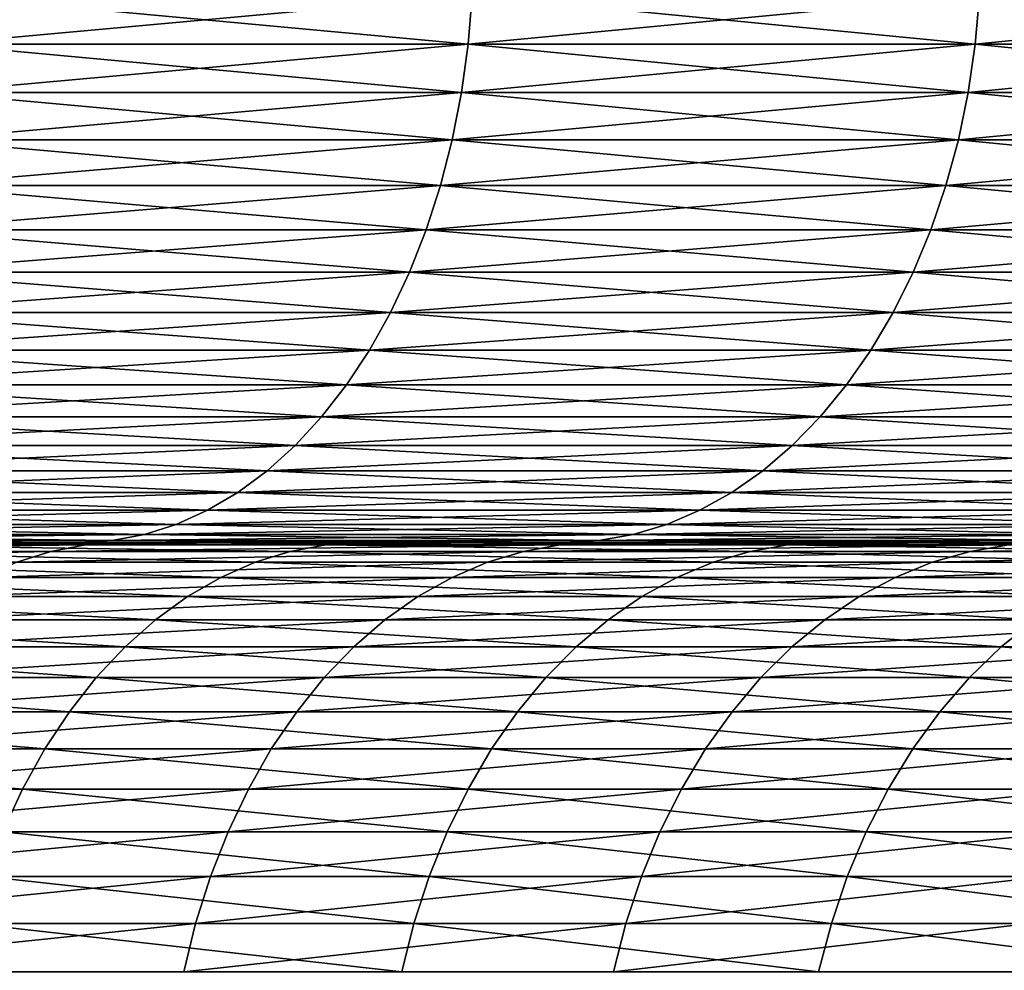
# Model space of a CAD drawing. Extents: x -30 to 140, y -228 to 0.
# Drawn here: x 114 to 116, y -37 to -36 of the extents above; entities that cross this region are included whole.
import ezdxf

# ---------------------------------------------------------------- set-up
doc = ezdxf.new("R2010")
doc.units = 0
doc.layers.add('L2', color=7, linetype='CONTINUOUS')

msp = doc.modelspace()

# ---------------------------------------------------------------- linework, layer by layer
at = {"layer": 'L2', "color": 7}
for points in [[(113.9616, -35.78258, 16.64002), (113.9553, -35.8646, 16.632), (114.8444, -35.8646, 15.89022)], [(114.8512, -35.78258, -17.8979), (114.8444, -35.8646, -17.89022), (113.9553, -35.8646, -18.632)], [(114.8512, -35.78258, -17.8979), (113.9553, -35.8646, -18.632), (113.9616, -35.78258, -18.64002)], [(113.9616, -35.78258, 16.64002), (114.8444, -35.8646, 15.89022), (114.8512, -35.78258, 15.8979)], [(114.8512, -35.78258, 15.8979), (114.8444, -35.8646, 15.89022), (115.6942, -35.8646, 15.10366)], [(115.7014, -35.78258, -17.11098), (115.6942, -35.8646, -17.10366), (114.8444, -35.8646, -17.89022)], [(115.7014, -35.78258, -17.11098), (114.8444, -35.8646, -17.89022), (114.8512, -35.78258, -17.8979)], [(114.8512, -35.78258, 15.8979), (115.6942, -35.8646, 15.10366), (115.7014, -35.78258, 15.11098)], [(115.7014, -35.78258, 15.11098), (115.6942, -35.8646, 15.10366), (116.5024, -35.8646, 14.27439)], [(116.5099, -35.78258, -16.28133), (116.5024, -35.8646, -16.27439), (115.6942, -35.8646, -17.10366)], [(116.5099, -35.78258, -16.28133), (115.6942, -35.8646, -17.10366), (115.7014, -35.78258, -17.11098)], [(115.7014, -35.78258, 15.11098), (116.5024, -35.8646, 14.27439), (116.5099, -35.78258, 14.28133)], [(113.9553, -35.8646, 16.632), (113.9447, -35.94549, 16.6187), (114.8332, -35.94549, 15.87748)], [(114.8444, -35.8646, -17.89022), (114.8332, -35.94549, -17.87748), (113.9447, -35.94549, -18.6187)], [(114.8444, -35.8646, -17.89022), (113.9447, -35.94549, -18.6187), (113.9553, -35.8646, -18.632)], [(113.9553, -35.8646, 16.632), (114.8332, -35.94549, 15.87748), (114.8444, -35.8646, 15.89022)], [(114.8444, -35.8646, 15.89022), (114.8332, -35.94549, 15.87748), (115.6824, -35.94549, 15.09151)], [(115.6942, -35.8646, -17.10366), (115.6824, -35.94549, -17.09151), (114.8332, -35.94549, -17.87748)], [(115.6942, -35.8646, -17.10366), (114.8332, -35.94549, -17.87748), (114.8444, -35.8646, -17.89022)], [(114.8444, -35.8646, 15.89022), (115.6824, -35.94549, 15.09151), (115.6942, -35.8646, 15.10366)], [(115.6942, -35.8646, 15.10366), (115.6824, -35.94549, 15.09151), (116.49, -35.94549, 14.26286)], [(116.5024, -35.8646, -16.27439), (116.49, -35.94549, -16.26286), (115.6824, -35.94549, -17.09151)], [(116.5024, -35.8646, -16.27439), (115.6824, -35.94549, -17.09151), (115.6942, -35.8646, -17.10366)], [(115.6942, -35.8646, 15.10366), (116.49, -35.94549, 14.26286), (116.5024, -35.8646, 14.27439)], [(113.9447, -35.94549, 16.6187), (113.9301, -36.0247, 16.60021), (114.8177, -36.0247, 15.85977)], [(114.8332, -35.94549, -17.87748), (114.8177, -36.0247, -17.85977), (113.9301, -36.0247, -18.60021)], [(114.8332, -35.94549, -17.87748), (113.9301, -36.0247, -18.60021), (113.9447, -35.94549, -18.6187)], [(113.9447, -35.94549, 16.6187), (114.8177, -36.0247, 15.85977), (114.8332, -35.94549, 15.87748)], [(114.8332, -35.94549, 15.87748), (114.8177, -36.0247, 15.85977), (115.6659, -36.0247, 15.07462)], [(115.6824, -35.94549, -17.09151), (115.6659, -36.0247, -17.07462), (114.8177, -36.0247, -17.85977)], [(115.6824, -35.94549, -17.09151), (114.8177, -36.0247, -17.85977), (114.8332, -35.94549, -17.87748)], [(114.8332, -35.94549, 15.87748), (115.6659, -36.0247, 15.07462), (115.6824, -35.94549, 15.09151)], [(115.6824, -35.94549, 15.09151), (115.6659, -36.0247, 15.07462), (116.4727, -36.0247, 14.24684)], [(116.49, -35.94549, -16.26286), (116.4727, -36.0247, -16.24684), (115.6659, -36.0247, -17.07462)], [(116.49, -35.94549, -16.26286), (115.6659, -36.0247, -17.07462), (115.6824, -35.94549, -17.09151)], [(115.6824, -35.94549, 15.09151), (116.4727, -36.0247, 14.24684), (116.49, -35.94549, 14.26286)], [(113.9301, -36.0247, 16.60021), (113.9114, -36.1017, 16.57665), (114.7978, -36.1017, 15.8372)], [(114.8177, -36.0247, -17.85977), (114.7978, -36.1017, -17.8372), (113.9114, -36.1017, -18.57665)], [(114.8177, -36.0247, -17.85977), (113.9114, -36.1017, -18.57665), (113.9301, -36.0247, -18.60021)], [(113.9301, -36.0247, 16.60021), (114.7978, -36.1017, 15.8372), (114.8177, -36.0247, 15.85977)], [(114.8177, -36.0247, 15.85977), (114.7978, -36.1017, 15.8372), (115.645, -36.1017, 15.0531)], [(115.6659, -36.0247, -17.07462), (115.645, -36.1017, -17.0531), (114.7978, -36.1017, -17.8372)], [(115.6659, -36.0247, -17.07462), (114.7978, -36.1017, -17.8372), (114.8177, -36.0247, -17.85977)], [(114.8177, -36.0247, 15.85977), (115.645, -36.1017, 15.0531), (115.6659, -36.0247, 15.07462)], [(115.6659, -36.0247, 15.07462), (115.645, -36.1017, 15.0531), (116.4506, -36.1017, 14.22644)], [(116.4727, -36.0247, -16.24684), (116.4506, -36.1017, -16.22644), (115.645, -36.1017, -17.0531)], [(116.4727, -36.0247, -16.24684), (115.645, -36.1017, -17.0531), (115.6659, -36.0247, -17.07462)], [(115.6659, -36.0247, 15.07462), (116.4506, -36.1017, 14.22644), (116.4727, -36.0247, 14.24684)], [(113.9114, -36.1017, 16.57665), (113.8889, -36.17595, 16.54819), (114.7739, -36.17595, 15.80994)], [(114.7978, -36.1017, -17.8372), (114.7739, -36.17595, -17.80994), (113.8889, -36.17595, -18.54819)], [(114.7978, -36.1017, -17.8372), (113.8889, -36.17595, -18.54819), (113.9114, -36.1017, -18.57665)], [(113.9114, -36.1017, 16.57665), (114.7739, -36.17595, 15.80994), (114.7978, -36.1017, 15.8372)], [(114.7978, -36.1017, 15.8372), (114.7739, -36.17595, 15.80994), (115.6196, -36.17595, 15.02711)], [(115.645, -36.1017, -17.0531), (115.6196, -36.17595, -17.02711), (114.7739, -36.17595, -17.80994)], [(115.645, -36.1017, -17.0531), (114.7739, -36.17595, -17.80994), (114.7978, -36.1017, -17.8372)], [(114.7978, -36.1017, 15.8372), (115.6196, -36.17595, 15.02711), (115.645, -36.1017, 15.0531)], [(115.645, -36.1017, 15.0531), (115.6196, -36.17595, 15.02711), (116.424, -36.17595, 14.20178)], [(116.4506, -36.1017, -16.22644), (116.424, -36.17595, -16.20178), (115.6196, -36.17595, -17.02711)], [(116.4506, -36.1017, -16.22644), (115.6196, -36.17595, -17.02711), (115.645, -36.1017, -17.0531)], [(115.645, -36.1017, 15.0531), (116.424, -36.17595, 14.20178), (116.4506, -36.1017, 14.22644)], [(113.8889, -36.17595, 16.54819), (113.8627, -36.24695, 16.51501), (114.7459, -36.24695, 15.77816)], [(114.7739, -36.17595, -17.80994), (114.7459, -36.24695, -17.77816), (113.8627, -36.24695, -18.51502)], [(114.7739, -36.17595, -17.80994), (113.8627, -36.24695, -18.51502), (113.8889, -36.17595, -18.54819)], [(113.8889, -36.17595, 16.54819), (114.7459, -36.24695, 15.77816), (114.7739, -36.17595, 15.80994)], [(114.7739, -36.17595, 15.80994), (114.7459, -36.24695, 15.77816), (115.5901, -36.24695, 14.99681)], [(115.6196, -36.17595, -17.02711), (115.5901, -36.24695, -16.99681), (114.7459, -36.24695, -17.77816)], [(115.6196, -36.17595, -17.02711), (114.7459, -36.24695, -17.77816), (114.7739, -36.17595, -17.80994)], [(114.7739, -36.17595, 15.80994), (115.5901, -36.24695, 14.99681), (115.6196, -36.17595, 15.02711)], [(115.6196, -36.17595, 15.02711), (115.5901, -36.24695, 14.99681), (116.3929, -36.24695, 14.17304)], [(116.424, -36.17595, -16.20178), (116.3929, -36.24695, -16.17304), (115.5901, -36.24695, -16.99681)], [(116.424, -36.17595, -16.20178), (115.5901, -36.24695, -16.99681), (115.6196, -36.17595, -17.02711)], [(115.6196, -36.17595, 15.02711), (116.3929, -36.24695, 14.17304), (116.424, -36.17595, 14.20178)], [(113.8627, -36.24695, 16.51501), (113.8329, -36.31422, 16.47736), (114.7142, -36.31422, 15.74209)], [(114.7459, -36.24695, -17.77816), (114.7142, -36.31422, -17.74209), (113.8329, -36.31422, -18.47736)], [(114.7459, -36.24695, -17.77816), (113.8329, -36.31422, -18.47736), (113.8627, -36.24695, -18.51502)], [(113.8627, -36.24695, 16.51501), (114.7142, -36.31422, 15.74209), (114.7459, -36.24695, 15.77816)], [(114.7459, -36.24695, 15.77816), (114.7142, -36.31422, 15.74209), (115.5566, -36.31422, 14.96242)], [(115.5901, -36.24695, -16.99681), (115.5566, -36.31422, -16.96242), (114.7142, -36.31422, -17.74209)], [(115.5901, -36.24695, -16.99681), (114.7142, -36.31422, -17.74209), (114.7459, -36.24695, -17.77816)], [(114.7459, -36.24695, 15.77816), (115.5566, -36.31422, 14.96242), (115.5901, -36.24695, 14.99681)], [(115.5901, -36.24695, 14.99681), (115.5566, -36.31422, 14.96242), (116.3577, -36.31422, 14.14042)], [(116.3929, -36.24695, -16.17304), (116.3577, -36.31422, -16.14042), (115.5566, -36.31422, -16.96242)], [(116.3929, -36.24695, -16.17304), (115.5566, -36.31422, -16.96242), (115.5901, -36.24695, -16.99681)], [(115.5901, -36.24695, 14.99681), (116.3577, -36.31422, 14.14042), (116.3929, -36.24695, 14.17304)], [(113.8329, -36.31422, 16.47736), (113.7997, -36.37728, 16.43547), (114.679, -36.37728, 15.70196)], [(114.7142, -36.31422, -17.74209), (114.679, -36.37728, -17.70196), (113.7997, -36.37728, -18.43547)], [(114.7142, -36.31422, -17.74209), (113.7997, -36.37728, -18.43547), (113.8329, -36.31422, -18.47736)], [(113.8329, -36.31422, 16.47736), (114.679, -36.37728, 15.70196), (114.7142, -36.31422, 15.74209)], [(114.7142, -36.31422, 15.74209), (114.679, -36.37728, 15.70196), (115.5193, -36.37728, 14.92416)], [(115.5566, -36.31422, -16.96242), (115.5193, -36.37728, -16.92416), (114.679, -36.37728, -17.70196)], [(115.5566, -36.31422, -16.96242), (114.679, -36.37728, -17.70196), (114.7142, -36.31422, -17.74209)], [(114.7142, -36.31422, 15.74209), (115.5193, -36.37728, 14.92416), (115.5566, -36.31422, 14.96242)], [(115.5566, -36.31422, 14.96242), (115.5193, -36.37728, 14.92416), (116.3185, -36.37728, 14.10413)], [(116.3577, -36.31422, -16.14042), (116.3185, -36.37728, -16.10413), (115.5193, -36.37728, -16.92416)], [(116.3577, -36.31422, -16.14042), (115.5193, -36.37728, -16.92416), (115.5566, -36.31422, -16.96242)], [(115.5566, -36.31422, 14.96242), (116.3185, -36.37728, 14.10413), (116.3577, -36.31422, 14.14042)], [(113.7997, -36.37728, 16.43547), (113.7634, -36.43572, 16.38965), (114.6404, -36.43572, 15.65806)], [(114.679, -36.37728, -17.70196), (114.6404, -36.43572, -17.65806), (113.7634, -36.43572, -18.38965)], [(114.679, -36.37728, -17.70196), (113.7634, -36.43572, -18.38965), (113.7997, -36.37728, -18.43547)], [(113.7997, -36.37728, 16.43547), (114.6404, -36.43572, 15.65806), (114.679, -36.37728, 15.70196)], [(114.679, -36.37728, 15.70196), (114.6404, -36.43572, 15.65806), (115.4785, -36.43572, 14.88231)], [(115.5193, -36.37728, -16.92416), (115.4785, -36.43572, -16.88231), (114.6404, -36.43572, -17.65806)], [(115.5193, -36.37728, -16.92416), (114.6404, -36.43572, -17.65806), (114.679, -36.37728, -17.70196)], [(114.679, -36.37728, 15.70196), (115.4785, -36.43572, 14.88231), (115.5193, -36.37728, 14.92416)], [(115.5193, -36.37728, 14.92416), (115.4785, -36.43572, 14.88231), (116.2756, -36.43572, 14.06444)], [(116.3185, -36.37728, -16.10413), (116.2756, -36.43572, -16.06444), (115.4785, -36.43572, -16.88231)], [(116.3185, -36.37728, -16.10413), (115.4785, -36.43572, -16.88231), (115.5193, -36.37728, -16.92416)], [(115.5193, -36.37728, 14.92416), (116.2756, -36.43572, 14.06444), (116.3185, -36.37728, 14.10413)], [(113.7634, -36.43572, 16.38965), (113.7243, -36.48914, 16.34019), (114.5987, -36.48914, 15.61069)], [(114.6404, -36.43572, -17.65806), (114.5987, -36.48914, -17.61069), (113.7243, -36.48914, -18.34019)], [(114.6404, -36.43572, -17.65806), (113.7243, -36.48914, -18.34019), (113.7634, -36.43572, -18.38965)], [(113.7634, -36.43572, 16.38965), (114.5987, -36.48914, 15.61069), (114.6404, -36.43572, 15.65806)], [(114.6404, -36.43572, 15.65806), (114.5987, -36.48914, 15.61069), (115.4345, -36.48914, 14.83714)], [(115.4785, -36.43572, -16.88231), (115.4345, -36.48914, -16.83714), (114.5987, -36.48914, -17.61069)], [(115.4785, -36.43572, -16.88231), (114.5987, -36.48914, -17.61069), (114.6404, -36.43572, -17.65806)], [(114.6404, -36.43572, 15.65806), (115.4345, -36.48914, 14.83714), (115.4785, -36.43572, 14.88231)], [(115.4785, -36.43572, 14.88231), (115.4345, -36.48914, 14.83714), (116.2293, -36.48914, 14.0216)], [(116.2756, -36.43572, -16.06444), (116.2293, -36.48914, -16.02159), (115.4345, -36.48914, -16.83714)], [(116.2756, -36.43572, -16.06444), (115.4345, -36.48914, -16.83714), (115.4785, -36.43572, -16.88231)], [(115.4785, -36.43572, 14.88231), (116.2293, -36.48914, 14.0216), (116.2756, -36.43572, 14.06444)], [(113.7243, -36.48914, 16.34019), (113.6825, -36.53717, 16.28745), (114.5543, -36.53717, 15.56017)], [(114.5987, -36.48914, -17.61069), (114.5543, -36.53717, -17.56017), (113.6825, -36.53717, -18.28745)], [(114.5987, -36.48914, -17.61069), (113.6825, -36.53717, -18.28745), (113.7243, -36.48914, -18.34019)], [(113.7243, -36.48914, 16.34019), (114.5543, -36.53717, 15.56017), (114.5987, -36.48914, 15.61069)], [(114.5987, -36.48914, 15.61069), (114.5543, -36.53717, 15.56017), (115.3875, -36.53717, 14.78897)], [(115.4345, -36.48914, -16.83714), (115.3875, -36.53717, -16.78897), (114.5543, -36.53717, -17.56017)], [(115.4345, -36.48914, -16.83714), (114.5543, -36.53717, -17.56017), (114.5987, -36.48914, -17.61069)], [(114.5987, -36.48914, 15.61069), (115.3875, -36.53717, 14.78897), (115.4345, -36.48914, 14.83714)], [(115.4345, -36.48914, 14.83714), (115.3875, -36.53717, 14.78897), (116.1799, -36.53717, 13.9759)], [(116.2293, -36.48914, -16.02159), (116.1799, -36.53717, -15.9759), (115.3875, -36.53717, -16.78897)], [(116.2293, -36.48914, -16.02159), (115.3875, -36.53717, -16.78897), (115.4345, -36.48914, -16.83714)], [(115.4345, -36.48914, 14.83714), (116.1799, -36.53717, 13.9759), (116.2293, -36.48914, 14.0216)], [(113.6825, -36.53717, 16.28745), (113.6385, -36.57947, 16.23178), (114.5075, -36.57947, 15.50684)], [(114.5543, -36.53717, -17.56017), (114.5075, -36.57947, -17.50684), (113.6385, -36.57947, -18.23178)], [(114.5543, -36.53717, -17.56017), (113.6385, -36.57947, -18.23178), (113.6825, -36.53717, -18.28745)], [(113.6825, -36.53717, 16.28745), (114.5075, -36.57947, 15.50684), (114.5543, -36.53717, 15.56017)], [(114.5543, -36.53717, 15.56017), (114.5075, -36.57947, 15.50684), (115.338, -36.57947, 14.73812)], [(115.3875, -36.53717, -16.78897), (115.338, -36.57947, -16.73812), (114.5075, -36.57947, -17.50684)], [(115.3875, -36.53717, -16.78897), (114.5075, -36.57947, -17.50684), (114.5543, -36.53717, -17.56017)], [(114.5543, -36.53717, 15.56017), (115.338, -36.57947, 14.73812), (115.3875, -36.53717, 14.78897)], [(115.3875, -36.53717, 14.78897), (115.338, -36.57947, 14.73812), (116.1278, -36.57947, 13.92767)], [(116.1799, -36.53717, -15.9759), (116.1278, -36.57947, -15.92767), (115.338, -36.57947, -16.73812)], [(116.1799, -36.53717, -15.9759), (115.338, -36.57947, -16.73812), (115.3875, -36.53717, -16.78897)], [(115.3875, -36.53717, 14.78897), (116.1278, -36.57947, 13.92767), (116.1799, -36.53717, 13.9759)], [(113.6385, -36.57947, 16.23178), (113.5924, -36.61577, 16.17355), (114.4584, -36.61577, 15.45106)], [(114.5075, -36.57947, -17.50684), (114.4584, -36.61577, -17.45106), (113.5924, -36.61577, -18.17355)], [(114.5075, -36.57947, -17.50684), (113.5924, -36.61577, -18.17355), (113.6385, -36.57947, -18.23178)], [(113.6385, -36.57947, 16.23178), (114.4584, -36.61577, 15.45106), (114.5075, -36.57947, 15.50684)], [(114.5075, -36.57947, 15.50684), (114.4584, -36.61577, 15.45106), (115.2862, -36.61577, 14.68495)], [(115.338, -36.57947, -16.73812), (115.2862, -36.61577, -16.68495), (114.4584, -36.61577, -17.45106)], [(115.338, -36.57947, -16.73812), (114.4584, -36.61577, -17.45106), (114.5075, -36.57947, -17.50684)], [(114.5075, -36.57947, 15.50684), (115.2862, -36.61577, 14.68495), (115.338, -36.57947, 14.73812)], [(115.338, -36.57947, 14.73812), (115.2862, -36.61577, 14.68495), (116.0733, -36.61577, 13.87724)], [(116.1278, -36.57947, -15.92767), (116.0733, -36.61577, -15.87724), (115.2862, -36.61577, -16.68495)], [(116.1278, -36.57947, -15.92767), (115.2862, -36.61577, -16.68495), (115.338, -36.57947, -16.73812)], [(115.338, -36.57947, 14.73812), (116.0733, -36.61577, 13.87724), (116.1278, -36.57947, 13.92767)], [(113.5924, -36.61577, 16.17355), (113.5446, -36.64582, 16.11318), (114.4076, -36.64582, 15.39323)], [(114.4584, -36.61577, -17.45106), (114.4076, -36.64582, -17.39323), (113.5446, -36.64582, -18.11318)], [(114.4584, -36.61577, -17.45106), (113.5446, -36.64582, -18.11318), (113.5924, -36.61577, -18.17355)], [(113.5924, -36.61577, 16.17355), (114.4076, -36.64582, 15.39323), (114.4584, -36.61577, 15.45106)], [(114.4584, -36.61577, 15.45106), (114.4076, -36.64582, 15.39323), (115.2324, -36.64582, 14.62981)], [(115.2862, -36.61577, -16.68495), (115.2324, -36.64582, -16.62981), (114.4076, -36.64582, -17.39323)], [(115.2862, -36.61577, -16.68495), (114.4076, -36.64582, -17.39323), (114.4584, -36.61577, -17.45106)], [(114.4584, -36.61577, 15.45106), (115.2324, -36.64582, 14.62981), (115.2862, -36.61577, 14.68495)], [(115.2862, -36.61577, 14.68495), (115.2324, -36.64582, 14.62981), (116.0168, -36.64582, 13.82494)], [(116.0733, -36.61577, -15.87724), (116.0168, -36.64582, -15.82494), (115.2324, -36.64582, -16.62981)], [(116.0733, -36.61577, -15.87724), (115.2324, -36.64582, -16.62981), (115.2862, -36.61577, -16.68495)], [(115.2862, -36.61577, 14.68495), (116.0168, -36.64582, 13.82494), (116.0733, -36.61577, 13.87724)], [(113.5446, -36.64582, 16.11318), (113.4955, -36.6694, 16.05107), (114.3553, -36.6694, 15.33373)], [(114.4076, -36.64582, -17.39323), (114.3553, -36.6694, -17.33373), (113.4955, -36.6694, -18.05107)], [(114.4076, -36.64582, -17.39323), (113.4955, -36.6694, -18.05107), (113.5446, -36.64582, -18.11318)], [(113.5446, -36.64582, 16.11318), (114.3553, -36.6694, 15.33373), (114.4076, -36.64582, 15.39323)], [(114.4076, -36.64582, 15.39323), (114.3553, -36.6694, 15.33373), (115.1771, -36.6694, 14.57308)], [(115.2324, -36.64582, -16.62981), (115.1771, -36.6694, -16.57308), (114.3553, -36.6694, -17.33373)], [(115.2324, -36.64582, -16.62981), (114.3553, -36.6694, -17.33373), (114.4076, -36.64582, -17.39323)], [(114.4076, -36.64582, 15.39323), (115.1771, -36.6694, 14.57308), (115.2324, -36.64582, 14.62981)], [(115.2324, -36.64582, 14.62981), (115.1771, -36.6694, 14.57308), (115.9587, -36.6694, 13.77113)], [(116.0168, -36.64582, -15.82494), (115.9587, -36.6694, -15.77113), (115.1771, -36.6694, -16.57308)], [(116.0168, -36.64582, -15.82494), (115.1771, -36.6694, -16.57308), (115.2324, -36.64582, -16.62981)], [(115.2324, -36.64582, 14.62981), (115.9587, -36.6694, 13.77113), (116.0168, -36.64582, 13.82494)], [(113.4955, -36.6694, 16.05107), (113.4453, -36.68636, 15.98764), (114.3019, -36.68636, 15.27297)], [(114.3553, -36.6694, -17.33373), (114.3019, -36.68636, -17.27297), (113.4453, -36.68636, -17.98764)], [(114.3553, -36.6694, -17.33373), (113.4453, -36.68636, -17.98764), (113.4955, -36.6694, -18.05107)], [(113.4955, -36.6694, 16.05107), (114.3019, -36.68636, 15.27297), (114.3553, -36.6694, 15.33373)], [(114.3553, -36.6694, 15.33373), (114.3019, -36.68636, 15.27297), (115.1207, -36.68636, 14.51515)], [(115.1771, -36.6694, -16.57308), (115.1207, -36.68636, -16.51515), (114.3019, -36.68636, -17.27297)], [(115.1771, -36.6694, -16.57308), (114.3019, -36.68636, -17.27297), (114.3553, -36.6694, -17.33373)], [(114.3553, -36.6694, 15.33373), (115.1207, -36.68636, 14.51515), (115.1771, -36.6694, 14.57308)], [(115.1771, -36.6694, 14.57308), (115.1207, -36.68636, 14.51515), (115.8993, -36.68636, 13.71618)], [(115.9587, -36.6694, -15.77113), (115.8993, -36.68636, -15.71618), (115.1207, -36.68636, -16.51515)], [(115.9587, -36.6694, -15.77113), (115.1207, -36.68636, -16.51515), (115.1771, -36.6694, -16.57308)], [(115.1771, -36.6694, 14.57308), (115.8993, -36.68636, 13.71618), (115.9587, -36.6694, 13.77113)], [(113.4453, -36.68636, 15.98764), (113.3943, -36.69659, 15.92333), (114.2478, -36.69659, 15.21136)], [(114.3019, -36.68636, -17.27297), (114.2478, -36.69659, -17.21136), (113.3943, -36.69659, -17.92333)], [(114.3019, -36.68636, -17.27297), (113.3943, -36.69659, -17.92333), (113.4453, -36.68636, -17.98764)], [(113.4453, -36.68636, 15.98764), (114.2478, -36.69659, 15.21136), (114.3019, -36.68636, 15.27297)], [(114.3019, -36.68636, 15.27297), (114.2478, -36.69659, 15.21136), (115.0634, -36.69659, 14.45641)], [(115.1207, -36.68636, -16.51515), (115.0634, -36.69659, -16.45641), (114.2478, -36.69659, -17.21136)], [(115.1207, -36.68636, -16.51515), (114.2478, -36.69659, -17.21136), (114.3019, -36.68636, -17.27297)], [(114.3019, -36.68636, 15.27297), (115.0634, -36.69659, 14.45641), (115.1207, -36.68636, 14.51515)], [(115.1207, -36.68636, 14.51515), (115.0634, -36.69659, 14.45641), (115.8391, -36.69659, 13.66047)], [(115.8993, -36.68636, -15.71618), (115.8391, -36.69659, -15.66047), (115.0634, -36.69659, -16.45641)], [(115.8993, -36.68636, -15.71618), (115.0634, -36.69659, -16.45641), (115.1207, -36.68636, -16.51515)], [(115.1207, -36.68636, 14.51515), (115.8391, -36.69659, 13.66047), (115.8993, -36.68636, 13.71618)], [(113.4226, -36.7, 14.99639), (114.1933, -36.7, 15.14934), (112.5446, -36.7, 15.69381)], [(112.5446, -36.7, 15.69381), (114.1933, -36.7, 15.14934), (113.3431, -36.7, 15.85858)], [(113.3675, -36.70368, 14.93077), (113.3128, -36.71468, 14.86563), (114.2033, -36.70368, 14.19028)], [(114.1453, -36.71468, 14.12817), (114.2033, -36.70368, 14.19028), (113.3128, -36.71468, 14.86563)], [(113.3943, -36.69659, 15.92333), (113.3431, -36.7, 15.85858), (114.1933, -36.7, 15.14934)], [(114.2478, -36.69659, -17.21136), (114.1933, -36.7, -17.14934), (113.3431, -36.7, -17.85858)], [(114.2478, -36.69659, -17.21136), (113.3431, -36.7, -17.85858), (113.3943, -36.69659, -17.92333)], [(113.8472, -36.7, -16.63026), (113.3431, -36.7, -17.85858), (114.1933, -36.7, -17.14934)], [(113.3675, -36.70368, 14.93077), (114.2033, -36.70368, 14.19028), (114.2619, -36.7, 14.25286)], [(113.4226, -36.7, 14.99639), (113.3675, -36.70368, 14.93077), (114.2619, -36.7, 14.25286)], [(113.3943, -36.69659, 15.92333), (114.1933, -36.7, 15.14934), (114.2478, -36.69659, 15.21136)], [(114.2619, -36.7, 14.25286), (115.0058, -36.7, 14.39727), (113.4226, -36.7, 14.99639)], [(113.4226, -36.7, 14.99639), (115.0058, -36.7, 14.39727), (114.1933, -36.7, 15.14934)], [(114.5463, -36.71468, -15.74294), (113.734, -36.71468, -16.50249), (113.7904, -36.70368, -16.56614)], [(114.6061, -36.70368, -15.80347), (113.7904, -36.70368, -16.56614), (113.8472, -36.7, -16.63026)], [(114.6061, -36.70368, -15.80347), (114.5463, -36.71468, -15.74294), (113.7904, -36.70368, -16.56614)], [(113.8472, -36.7, -16.63026), (114.1933, -36.7, -17.14934), (114.6662, -36.7, -15.86445)], [(114.6662, -36.7, -15.86445), (114.6061, -36.70368, -15.80347), (113.8472, -36.7, -16.63026)], [(114.9369, -36.71468, 13.34709), (114.9982, -36.70368, 13.406), (114.1453, -36.71468, 14.12817)], [(114.9982, -36.70368, 13.406), (114.2033, -36.70368, 14.19028), (114.1453, -36.71468, 14.12817)], [(114.2478, -36.69659, 15.21136), (114.1933, -36.7, 15.14934), (115.0058, -36.7, 14.39727)], [(115.0634, -36.69659, -16.45641), (115.0058, -36.7, -16.39727), (114.1933, -36.7, -17.14934)], [(115.0634, -36.69659, -16.45641), (114.1933, -36.7, -17.14934), (114.2478, -36.69659, -17.21136)], [(114.6662, -36.7, -15.86445), (114.1933, -36.7, -17.14934), (115.0058, -36.7, -16.39727)], [(114.2619, -36.7, 14.25286), (114.2033, -36.70368, 14.19028), (115.06, -36.7, 13.46534)], [(114.9982, -36.70368, 13.406), (115.06, -36.7, 13.46534), (114.2033, -36.70368, 14.19028)], [(114.2478, -36.69659, 15.21136), (115.0058, -36.7, 14.39727), (115.0634, -36.69659, 14.45641)], [(115.06, -36.7, 13.46534), (115.7785, -36.7, 13.60438), (114.2619, -36.7, 14.25286)], [(114.2619, -36.7, 14.25286), (115.7785, -36.7, 13.60438), (115.0058, -36.7, 14.39727)], [(115.3167, -36.71468, -14.94089), (114.5463, -36.71468, -15.74294), (114.6061, -36.70368, -15.80347)], [(115.3796, -36.70368, -14.99813), (114.6061, -36.70368, -15.80347), (114.6662, -36.7, -15.86445)], [(115.3796, -36.70368, -14.99813), (115.3167, -36.71468, -14.94089), (114.6061, -36.70368, -15.80347)], [(114.6662, -36.7, -15.86445), (115.0058, -36.7, -16.39727), (115.4429, -36.7, -15.05579)], [(115.4429, -36.7, -15.05579), (115.3796, -36.70368, -14.99813), (114.6662, -36.7, -15.86445)], [(115.6855, -36.71468, 12.52464), (115.7499, -36.70368, 12.58017), (114.9369, -36.71468, 13.34709)], [(115.7499, -36.70368, 12.58017), (114.9982, -36.70368, 13.406), (114.9369, -36.71468, 13.34709)], [(115.7499, -36.70368, 12.58017), (115.8148, -36.7, 12.63611), (114.9982, -36.70368, 13.406)], [(115.8148, -36.7, 12.63611), (115.06, -36.7, 13.46534), (114.9982, -36.70368, 13.406)], [(115.0634, -36.69659, 14.45641), (115.0058, -36.7, 14.39727), (115.7785, -36.7, 13.60438)], [(115.8391, -36.69659, -15.66047), (115.7785, -36.7, -15.60438), (115.0058, -36.7, -16.39727)], [(115.8391, -36.69659, -15.66047), (115.0058, -36.7, -16.39727), (115.0634, -36.69659, -16.45641)], [(115.4429, -36.7, -15.05579), (115.0058, -36.7, -16.39727), (115.7785, -36.7, -15.60438)], [(115.8148, -36.7, 12.63611), (116.5094, -36.7, 12.77275), (115.06, -36.7, 13.46534)], [(115.06, -36.7, 13.46534), (116.5094, -36.7, 12.77275), (115.7785, -36.7, 13.60438)], [(115.0634, -36.69659, 14.45641), (115.7785, -36.7, 13.60438), (115.8391, -36.69659, 13.66047)], [(116.0429, -36.71468, -14.09865), (115.3167, -36.71468, -14.94089), (115.3796, -36.70368, -14.99813)], [(116.1088, -36.70368, -14.15243), (115.3796, -36.70368, -14.99813), (115.4429, -36.7, -15.05579)], [(116.1088, -36.70368, -14.15243), (116.0429, -36.71468, -14.09865), (115.3796, -36.70368, -14.99813)], [(115.4429, -36.7, -15.05579), (115.7785, -36.7, -15.60438), (116.1752, -36.7, -14.2066)], [(116.1752, -36.7, -14.2066), (116.1088, -36.70368, -14.15243), (115.4429, -36.7, -15.05579)], [(116.3888, -36.71468, 11.6632), (116.4561, -36.70368, 11.7152), (115.6855, -36.71468, 12.52464)], [(116.4561, -36.70368, 11.7152), (115.7499, -36.70368, 12.58017), (115.6855, -36.71468, 12.52464)], [(114.0881, -36.73292, 14.06697), (114.1453, -36.71468, 14.12817), (113.259, -36.73292, 14.80145)], [(114.1453, -36.71468, 14.12817), (113.3128, -36.71468, 14.86563), (113.259, -36.73292, 14.80145)], [(114.4875, -36.73292, -15.68331), (113.6784, -36.73292, -16.43978), (113.734, -36.71468, -16.50249)], [(114.5463, -36.71468, -15.74294), (114.4875, -36.73292, -15.68331), (113.734, -36.71468, -16.50249)], [(114.8765, -36.73292, 13.28905), (114.9369, -36.71468, 13.34709), (114.0881, -36.73292, 14.06697)], [(114.9369, -36.71468, 13.34709), (114.1453, -36.71468, 14.12817), (114.0881, -36.73292, 14.06697)], [(115.2548, -36.73292, -14.8845), (114.4875, -36.73292, -15.68331), (114.5463, -36.71468, -15.74294)], [(115.3167, -36.71468, -14.94089), (115.2548, -36.73292, -14.8845), (114.5463, -36.71468, -15.74294)], [(115.622, -36.73292, 12.46994), (115.6855, -36.71468, 12.52464), (114.8765, -36.73292, 13.28905)], [(115.6855, -36.71468, 12.52464), (114.9369, -36.71468, 13.34709), (114.8765, -36.73292, 13.28905)], [(115.978, -36.73292, -14.04566), (115.2548, -36.73292, -14.8845), (115.3167, -36.71468, -14.94089)], [(116.0429, -36.71468, -14.09865), (115.978, -36.73292, -14.04566), (115.3167, -36.71468, -14.94089)], [(116.3225, -36.73292, 11.61198), (116.3888, -36.71468, 11.6632), (115.622, -36.73292, 12.46994)], [(116.3888, -36.71468, 11.6632), (115.6855, -36.71468, 12.52464), (115.622, -36.73292, 12.46994)], [(114.43, -36.75828, -15.625), (113.6241, -36.75828, -16.37847), (113.6784, -36.73292, -16.43978)], [(114.4875, -36.73292, -15.68331), (114.43, -36.75828, -15.625), (113.6784, -36.73292, -16.43978)], [(114.8174, -36.75828, 13.23231), (114.8765, -36.73292, 13.28905), (114.0321, -36.75828, 14.00715)], [(114.8765, -36.73292, 13.28905), (114.0881, -36.73292, 14.06697), (114.0321, -36.75828, 14.00715)], [(115.1942, -36.75828, -14.82937), (114.43, -36.75828, -15.625), (114.4875, -36.73292, -15.68331)], [(115.2548, -36.73292, -14.8845), (115.1942, -36.75828, -14.82937), (114.4875, -36.73292, -15.68331)], [(115.56, -36.75828, 12.41645), (115.622, -36.73292, 12.46994), (114.8174, -36.75828, 13.23231)], [(115.622, -36.73292, 12.46994), (114.8765, -36.73292, 13.28905), (114.8174, -36.75828, 13.23231)], [(115.9146, -36.75828, -13.99386), (115.1942, -36.75828, -14.82937), (115.2548, -36.73292, -14.8845)], [(115.978, -36.73292, -14.04566), (115.9146, -36.75828, -13.99386), (115.2548, -36.73292, -14.8845)], [(116.2577, -36.75828, 11.5619), (116.3225, -36.73292, 11.61198), (115.56, -36.75828, 12.41645)], [(116.3225, -36.73292, 11.61198), (115.622, -36.73292, 12.46994), (115.56, -36.75828, 12.41645)], [(114.3742, -36.79056, -15.56846), (113.5715, -36.79056, -16.31901), (113.6241, -36.75828, -16.37847)], [(114.43, -36.75828, -15.625), (114.3742, -36.79056, -15.56846), (113.6241, -36.75828, -16.37847)], [(114.7601, -36.79056, 13.17729), (114.8174, -36.75828, 13.23231), (113.9778, -36.79056, 13.94912)], [(114.8174, -36.75828, 13.23231), (114.0321, -36.75828, 14.00715), (113.9778, -36.79056, 13.94912)], [(115.1354, -36.79056, -14.7759), (114.3742, -36.79056, -15.56846), (114.43, -36.75828, -15.625)], [(115.1942, -36.75828, -14.82937), (115.1354, -36.79056, -14.7759), (114.43, -36.75828, -15.625)], [(115.4998, -36.79056, 12.36458), (115.56, -36.75828, 12.41645), (114.7601, -36.79056, 13.17729)], [(115.56, -36.75828, 12.41645), (114.8174, -36.75828, 13.23231), (114.7601, -36.79056, 13.17729)], [(115.8531, -36.79056, -13.94362), (115.1354, -36.79056, -14.7759), (115.1942, -36.75828, -14.82937)], [(115.9146, -36.75828, -13.99386), (115.8531, -36.79056, -13.94362), (115.1942, -36.75828, -14.82937)], [(116.1949, -36.79056, 11.51333), (116.2577, -36.75828, 11.5619), (115.4998, -36.79056, 12.36458)], [(116.2577, -36.75828, 11.5619), (115.56, -36.75828, 12.41645), (115.4998, -36.79056, 12.36458)], [(114.3205, -36.82952, -15.51409), (113.5208, -36.82952, -16.26184), (113.5715, -36.79056, -16.31901)], [(114.3742, -36.79056, -15.56846), (114.3205, -36.82952, -15.51409), (113.5715, -36.79056, -16.31901)], [(114.705, -36.82952, 13.12438), (114.7601, -36.79056, 13.17729), (113.9257, -36.82952, 13.89333)], [(114.7601, -36.79056, 13.17729), (113.9778, -36.79056, 13.94912), (113.9257, -36.82952, 13.89333)], [(115.0789, -36.82952, -14.72449), (114.3205, -36.82952, -15.51409), (114.3742, -36.79056, -15.56846)], [(115.1354, -36.79056, -14.7759), (115.0789, -36.82952, -14.72449), (114.3742, -36.79056, -15.56846)], [(115.442, -36.82952, 12.3147), (115.4998, -36.79056, 12.36458), (114.705, -36.82952, 13.12438)], [(115.4998, -36.79056, 12.36458), (114.7601, -36.79056, 13.17729), (114.705, -36.82952, 13.12438)], [(115.7939, -36.82952, -13.89531), (115.0789, -36.82952, -14.72449), (115.1354, -36.79056, -14.7759)], [(115.8531, -36.79056, -13.94362), (115.7939, -36.82952, -13.89531), (115.1354, -36.79056, -14.7759)], [(116.1344, -36.82952, 11.46663), (116.1949, -36.79056, 11.51333), (115.442, -36.82952, 12.3147)], [(116.1949, -36.79056, 11.51333), (115.4998, -36.79056, 12.36458), (115.442, -36.82952, 12.3147)], [(114.2694, -36.87488, -15.46229), (113.4726, -36.87488, -16.20738), (113.5208, -36.82952, -16.26184)], [(114.3205, -36.82952, -15.51409), (114.2694, -36.87488, -15.46229), (113.5208, -36.82952, -16.26184)], [(114.6526, -36.87488, 13.07398), (114.705, -36.82952, 13.12438), (113.876, -36.87488, 13.84019)], [(114.705, -36.82952, 13.12438), (113.9257, -36.82952, 13.89333), (113.876, -36.87488, 13.84019)], [(115.0251, -36.87488, -14.67551), (114.2694, -36.87488, -15.46229), (114.3205, -36.82952, -15.51409)], [(115.0789, -36.82952, -14.72449), (115.0251, -36.87488, -14.67551), (114.3205, -36.82952, -15.51409)], [(115.3869, -36.87488, 12.26719), (115.442, -36.82952, 12.3147), (114.6526, -36.87488, 13.07398)], [(115.442, -36.82952, 12.3147), (114.705, -36.82952, 13.12438), (114.6526, -36.87488, 13.07398)], [(115.7375, -36.87488, -13.8493), (115.0251, -36.87488, -14.67551), (115.0789, -36.82952, -14.72449)], [(115.7939, -36.82952, -13.89531), (115.7375, -36.87488, -13.8493), (115.0789, -36.82952, -14.72449)], [(116.0768, -36.87488, 11.42214), (116.1344, -36.82952, 11.46663), (115.3869, -36.87488, 12.26719)], [(116.1344, -36.82952, 11.46663), (115.442, -36.82952, 12.3147), (115.3869, -36.87488, 12.26719)], [(116.4045, -36.87488, -12.98604), (115.7375, -36.87488, -13.8493), (115.7939, -36.82952, -13.89531)], [(114.2212, -36.92631, -15.41346), (113.4271, -36.92631, -16.15603), (113.4726, -36.87488, -16.20738)], [(114.2694, -36.87488, -15.46229), (114.2212, -36.92631, -15.41346), (113.4726, -36.87488, -16.20738)], [(114.6031, -36.92631, 13.02645), (114.6526, -36.87488, 13.07398), (113.8291, -36.92631, 13.79007)], [(114.6526, -36.87488, 13.07398), (113.876, -36.87488, 13.84019), (113.8291, -36.92631, 13.79007)], [(114.9744, -36.92631, -14.62933), (114.2212, -36.92631, -15.41346), (114.2694, -36.87488, -15.46229)], [(115.0251, -36.87488, -14.67551), (114.9744, -36.92631, -14.62933), (114.2694, -36.87488, -15.46229)], [(115.3349, -36.92631, 12.22239), (115.3869, -36.87488, 12.26719), (114.6031, -36.92631, 13.02645)], [(115.3869, -36.87488, 12.26719), (114.6526, -36.87488, 13.07398), (114.6031, -36.92631, 13.02645)], [(115.6844, -36.92631, -13.80591), (114.9744, -36.92631, -14.62933), (115.0251, -36.87488, -14.67551)], [(115.7375, -36.87488, -13.8493), (115.6844, -36.92631, -13.80591), (115.0251, -36.87488, -14.67551)], [(116.0225, -36.92631, 11.3802), (116.0768, -36.87488, 11.42214), (115.3349, -36.92631, 12.22239)], [(116.0768, -36.87488, 11.42214), (115.3869, -36.87488, 12.26719), (115.3349, -36.92631, 12.22239)], [(116.3492, -36.92631, -12.94556), (115.6844, -36.92631, -13.80591), (115.7375, -36.87488, -13.8493)], [(116.4045, -36.87488, -12.98604), (116.3492, -36.92631, -12.94556), (115.7375, -36.87488, -13.8493)], [(114.1763, -36.98343, -15.36794), (113.3847, -36.98343, -16.10816), (113.4271, -36.92631, -16.15603)], [(114.2212, -36.92631, -15.41346), (114.1763, -36.98343, -15.36794), (113.4271, -36.92631, -16.15603)], [(114.557, -36.98343, 12.98215), (114.6031, -36.92631, 13.02645), (113.7855, -36.98343, 13.74336)], [(114.6031, -36.92631, 13.02645), (113.8291, -36.92631, 13.79007), (113.7855, -36.98343, 13.74336)], [(114.9271, -36.98343, -14.58629), (114.1763, -36.98343, -15.36794), (114.2212, -36.92631, -15.41346)], [(114.9744, -36.92631, -14.62933), (114.9271, -36.98343, -14.58629), (114.2212, -36.92631, -15.41346)], [(115.2865, -36.98343, 12.18063), (115.3349, -36.92631, 12.22239), (114.557, -36.98343, 12.98215)], [(115.3349, -36.92631, 12.22239), (114.6031, -36.92631, 13.02645), (114.557, -36.98343, 12.98215)], [(115.6349, -36.98343, -13.76546), (114.9271, -36.98343, -14.58629), (114.9744, -36.92631, -14.62933)], [(115.6844, -36.92631, -13.80591), (115.6349, -36.98343, -13.76546), (114.9744, -36.92631, -14.62933)], [(115.2865, -36.98343, 12.18063), (115.9719, -36.98343, 11.3411), (116.0225, -36.92631, 11.3802)], [(116.0225, -36.92631, 11.3802), (115.3349, -36.92631, 12.22239), (115.2865, -36.98343, 12.18063)], [(116.2975, -36.98343, -12.90783), (115.6349, -36.98343, -13.76546), (115.6844, -36.92631, -13.80591)], [(116.3492, -36.92631, -12.94556), (116.2975, -36.98343, -12.90783), (115.6844, -36.92631, -13.80591)], [(113.3457, -37.04582, -16.06413), (113.3847, -36.98343, -16.10816), (114.135, -37.04582, -15.32607)], [(114.1763, -36.98343, -15.36794), (114.135, -37.04582, -15.32607), (113.3847, -36.98343, -16.10816)], [(114.5145, -37.04582, 12.94141), (114.557, -36.98343, 12.98215), (113.7453, -37.04582, 13.7004)], [(114.557, -36.98343, 12.98215), (113.7855, -36.98343, 13.74336), (113.7453, -37.04582, 13.7004)], [(114.8836, -37.04582, -14.54669), (114.135, -37.04582, -15.32607), (114.1763, -36.98343, -15.36794)], [(114.9271, -36.98343, -14.58629), (114.8836, -37.04582, -14.54669), (114.1763, -36.98343, -15.36794)], [(114.5145, -37.04582, 12.94141), (115.2419, -37.04582, 12.14222), (115.2865, -36.98343, 12.18063)], [(115.2865, -36.98343, 12.18063), (114.557, -36.98343, 12.98215), (114.5145, -37.04582, 12.94141)], [(115.5893, -37.04582, -13.72826), (114.8836, -37.04582, -14.54669), (114.9271, -36.98343, -14.58629)], [(115.6349, -36.98343, -13.76546), (115.5893, -37.04582, -13.72826), (114.9271, -36.98343, -14.58629)], [(115.9719, -36.98343, 11.3411), (115.2419, -37.04582, 12.14222), (115.9254, -37.04582, 11.30513)], [(115.2865, -36.98343, 12.18063), (115.2419, -37.04582, 12.14222), (115.9719, -36.98343, 11.3411)], [(116.25, -37.04582, -12.87313), (115.5893, -37.04582, -13.72826), (115.6349, -36.98343, -13.76546)], [(116.2975, -36.98343, -12.90783), (116.25, -37.04582, -12.87313), (115.6349, -36.98343, -13.76546)], [(113.3103, -37.11301, -16.02427), (113.3457, -37.04582, -16.06413), (114.0976, -37.11301, -15.28815)], [(113.3457, -37.04582, -16.06413), (114.135, -37.04582, -15.32607), (114.0976, -37.11301, -15.28815)], [(113.7089, -37.11301, 13.6615), (114.4761, -37.11301, 12.90451), (114.5145, -37.04582, 12.94141)], [(114.5145, -37.04582, 12.94141), (113.7453, -37.04582, 13.7004), (113.7089, -37.11301, 13.6615)], [(114.0976, -37.11301, -15.28815), (114.135, -37.04582, -15.32607), (114.8442, -37.11301, -14.51084)], [(114.8836, -37.04582, -14.54669), (114.8442, -37.11301, -14.51084), (114.135, -37.04582, -15.32607)], [(115.2419, -37.04582, 12.14222), (114.4761, -37.11301, 12.90451), (115.2016, -37.11301, 12.10744)], [(114.5145, -37.04582, 12.94141), (114.4761, -37.11301, 12.90451), (115.2419, -37.04582, 12.14222)], [(115.548, -37.11301, -13.69458), (114.8442, -37.11301, -14.51084), (114.8836, -37.04582, -14.54669)], [(115.5893, -37.04582, -13.72826), (115.548, -37.11301, -13.69458), (114.8836, -37.04582, -14.54669)], [(115.9254, -37.04582, 11.30513), (115.2419, -37.04582, 12.14222), (115.2016, -37.11301, 12.10744)], [(115.9254, -37.04582, 11.30513), (115.2016, -37.11301, 12.10744), (115.8833, -37.11301, 11.27257)], [(116.207, -37.11301, -12.84171), (115.548, -37.11301, -13.69458), (115.5893, -37.04582, -13.72826)], [(116.25, -37.04582, -12.87313), (116.207, -37.11301, -12.84171), (115.5893, -37.04582, -13.72826)], [(113.3103, -37.11301, -16.02427), (114.0976, -37.11301, -15.28815), (114.0644, -37.18453, -15.25448)], [(114.4761, -37.11301, 12.90451), (113.6766, -37.18453, 13.62694), (114.442, -37.18453, 12.87174)], [(113.7089, -37.11301, 13.6615), (113.6766, -37.18453, 13.62694), (114.4761, -37.11301, 12.90451)], [(114.0644, -37.18453, -15.25448), (114.0976, -37.11301, -15.28815), (114.8092, -37.18453, -14.479)], [(114.0976, -37.11301, -15.28815), (114.8442, -37.11301, -14.51084), (114.8092, -37.18453, -14.479)], [(115.2016, -37.11301, 12.10744), (114.4761, -37.11301, 12.90451), (114.442, -37.18453, 12.87174)], [(115.2016, -37.11301, 12.10744), (114.442, -37.18453, 12.87174), (115.1658, -37.18453, 12.07654)], [(114.8092, -37.18453, -14.479), (114.8442, -37.11301, -14.51084), (115.5114, -37.18453, -13.66466)], [(115.548, -37.11301, -13.69458), (115.5114, -37.18453, -13.66466), (114.8442, -37.11301, -14.51084)], [(115.8833, -37.11301, 11.27257), (115.2016, -37.11301, 12.10744), (115.1658, -37.18453, 12.07654)], [(115.8833, -37.11301, 11.27257), (115.1658, -37.18453, 12.07654), (115.8458, -37.18453, 11.24364)], [(116.1688, -37.18453, -12.8138), (115.5114, -37.18453, -13.66466), (115.548, -37.11301, -13.69458)], [(116.207, -37.11301, -12.84171), (116.1688, -37.18453, -12.8138), (115.548, -37.11301, -13.69458)], [(114.442, -37.18453, 12.87174), (113.6766, -37.18453, 13.62694), (113.6486, -37.25983, 13.59699)], [(114.442, -37.18453, 12.87174), (113.6486, -37.25983, 13.59699), (114.4124, -37.25983, 12.84333)], [(114.0356, -37.25983, -15.22529), (114.0644, -37.18453, -15.25448), (114.7789, -37.25983, -14.4514)], [(114.0644, -37.18453, -15.25448), (114.8092, -37.18453, -14.479), (114.7789, -37.25983, -14.4514)], [(115.1658, -37.18453, 12.07654), (114.442, -37.18453, 12.87174), (114.4124, -37.25983, 12.84333)], [(115.1658, -37.18453, 12.07654), (114.4124, -37.25983, 12.84333), (115.1347, -37.25983, 12.04976)], [(114.7789, -37.25983, -14.4514), (114.8092, -37.18453, -14.479), (115.4796, -37.25983, -13.63872)], [(114.8092, -37.18453, -14.479), (115.5114, -37.18453, -13.66466), (115.4796, -37.25983, -13.63872)], [(115.8458, -37.18453, 11.24364), (115.1658, -37.18453, 12.07654), (115.1347, -37.25983, 12.04976)], [(115.8458, -37.18453, 11.24364), (115.1347, -37.25983, 12.04976), (115.8134, -37.25983, 11.21857)], [(115.4796, -37.25983, -13.63872), (115.5114, -37.18453, -13.66466), (116.1357, -37.25983, -12.78961)], [(116.1688, -37.18453, -12.8138), (116.1357, -37.25983, -12.78961), (115.5114, -37.18453, -13.66466)], [(114.4124, -37.25983, 12.84333), (113.6486, -37.25983, 13.59699), (113.6251, -37.33836, 13.57185)], [(114.4124, -37.25983, 12.84333), (113.6251, -37.33836, 13.57185), (114.3876, -37.33836, 12.8195)], [(114.0114, -37.33836, -15.2008), (114.0356, -37.25983, -15.22529), (114.7535, -37.33836, -14.42824)], [(114.0356, -37.25983, -15.22529), (114.7789, -37.25983, -14.4514), (114.7535, -37.33836, -14.42824)], [(115.1347, -37.25983, 12.04976), (114.4124, -37.25983, 12.84333), (114.3876, -37.33836, 12.8195)], [(115.1347, -37.25983, 12.04976), (114.3876, -37.33836, 12.8195), (115.1087, -37.33836, 12.0273)], [(114.7535, -37.33836, -14.42824), (114.7789, -37.25983, -14.4514), (115.453, -37.33836, -13.61696)], [(114.7789, -37.25983, -14.4514), (115.4796, -37.25983, -13.63872), (115.453, -37.33836, -13.61696)], [(115.8134, -37.25983, 11.21857), (115.1347, -37.25983, 12.04976), (115.1087, -37.33836, 12.0273)], [(115.8134, -37.25983, 11.21857), (115.1087, -37.33836, 12.0273), (115.7861, -37.33836, 11.19753)], [(115.453, -37.33836, -13.61696), (115.4796, -37.25983, -13.63872), (116.1079, -37.33836, -12.76931)], [(115.4796, -37.25983, -13.63872), (116.1357, -37.25983, -12.78961), (116.1079, -37.33836, -12.76931)], [(114.3876, -37.33836, 12.8195), (113.6251, -37.33836, 13.57185), (113.6063, -37.41956, 13.55173)], [(114.3876, -37.33836, 12.8195), (113.6063, -37.41956, 13.55173), (114.3678, -37.41956, 12.80041)], [(113.9921, -37.41956, -15.18118), (114.0114, -37.33836, -15.2008), (114.7331, -37.41956, -14.40969)], [(114.0114, -37.33836, -15.2008), (114.7535, -37.33836, -14.42824), (114.7331, -37.41956, -14.40969)], [(115.1087, -37.33836, 12.0273), (114.3876, -37.33836, 12.8195), (114.3678, -37.41956, 12.80041)], [(115.1087, -37.33836, 12.0273), (114.3678, -37.41956, 12.80041), (115.0878, -37.41956, 12.0093)], [(114.7331, -37.41956, -14.40969), (114.7535, -37.33836, -14.42824), (115.4316, -37.41956, -13.59954)], [(114.7535, -37.33836, -14.42824), (115.453, -37.33836, -13.61696), (115.4316, -37.41956, -13.59954)], [(115.7861, -37.33836, 11.19753), (115.1087, -37.33836, 12.0273), (115.0878, -37.41956, 12.0093)], [(115.7861, -37.33836, 11.19753), (115.0878, -37.41956, 12.0093), (115.7643, -37.41956, 11.18069)], [(115.4316, -37.41956, -13.59954), (115.453, -37.33836, -13.61696), (116.0857, -37.41956, -12.75306)], [(115.453, -37.33836, -13.61696), (116.1079, -37.33836, -12.76931), (116.0857, -37.41956, -12.75306)]]:
    msp.add_3dface(points, dxfattribs=at)

doc.saveas('drawing.dxf')
